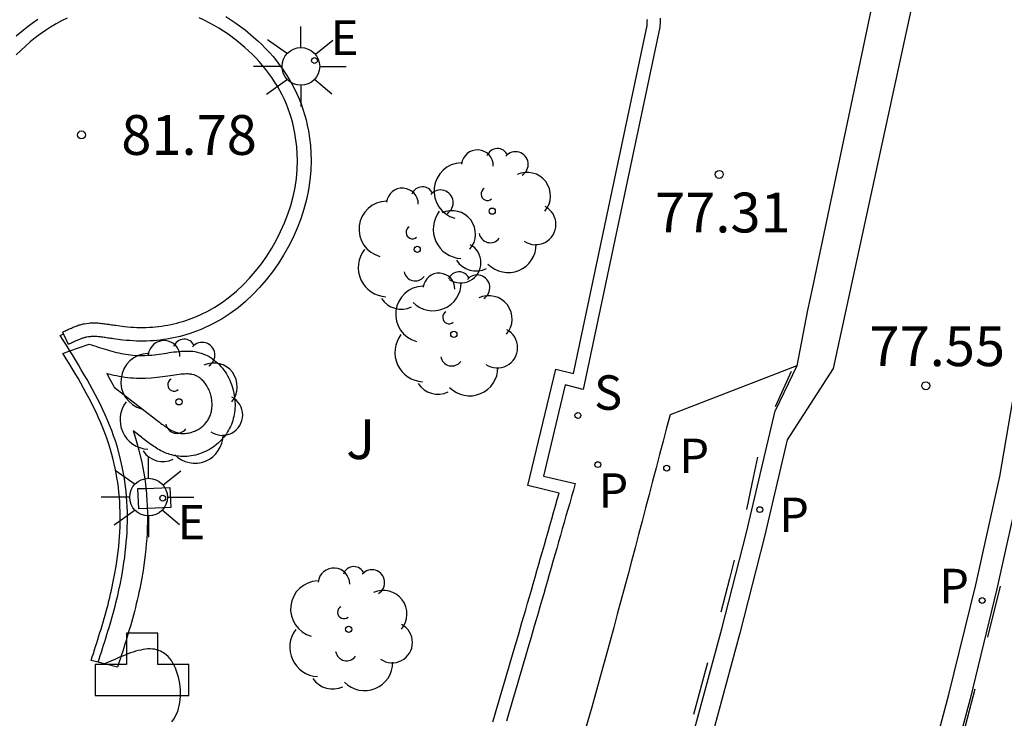
# Model space of a CAD drawing. Units: millimetres. Extents: x 581694 to 582046, y 4794789 to 4795041.
# Drawn here: x 582015 to 582034, y 4794913 to 4794927 of the extents above; entities that cross this region are included whole.
import ezdxf

# ---------------------------------------------------------------- set-up
doc = ezdxf.new("R2010")
doc.units = ezdxf.units.MM
for name, color, linetype in [('020204', 9, 'Continuous'), ('020308', 9, 'Continuous'), ('060108', 9, 'Continuous'), ('060113', 4, 'Continuous'), ('070105', 6, 'Continuous'), ('100105', 3, 'Continuous'), ('100107', 3, 'Continuous'), ('100112', 9, 'Continuous'), ('100202', 3, 'Continuous'), ('100302', 7, 'Continuous'), ('200203', 4, 'Continuous'), ('210203', 4, 'Continuous'), ('210204', 9, 'Continuous'), ('210205', 4, 'Continuous'), ('210303', 4, 'Continuous'), ('210304', 9, 'Continuous'), ('210305', 4, 'Continuous'), ('220205', 1, 'Continuous'), ('220305', 1, 'Continuous'), ('250206', 9, 'Continuous'), ('260101', 9, 'Continuous'), ('990501', 21, 'Continuous')]:
    doc.layers.add(name, color=color, linetype=linetype)
doc.styles.add('ARIAL', font='ARIAL.TTF', dxfattribs={"height": 1})
doc.styles.add('ROMANS', font='romans__.ttf', dxfattribs={"height": 1})

# ---------------------------------------------------------------- blocks, each defined once
blk = doc.blocks.new('ARBOL')
blk.add_circle((0, 0), 0.0587)
for centre, radius, start, end in [((-0.28, 0.855), 0.3, 359.2878, 173.6078), ((0.097, 0.97), 0.21, 23.1565, 160.4665), ((0.438, 0.881), 0.24, 301.578, 139.328), ((-0.564, 0.381), 0.532, 92.28, 254.58), ((0.656, 0.288), 0.443, 319.8556, 114.7656), ((-0.091, 0.321), 0.12, 119.14, 310.56), ((0.819, -0.249), 0.383, 235.5275, 62.0275), ((-0.556, -0.339), 0.555, 142.64, 266.54), ((-0.039, -0.384), 0.21, 189.64, 323.88), ((0.299, -0.624), 0.532, 224.67, 0.24), ((-0.301, -0.676), 0.45, 213.78, 295.32)]:
    blk.add_arc(centre, radius, start, end)
blk = doc.blocks.new('FUENTE')
blk.add_lwpolyline([(-0.295, 1.179), (-0.295, 0.589), (-0.884, 0.589), (-0.884, 0), (0.884, 0), (0.884, 0.589), (0.295, 0.589), (0.295, 1.179)], close=True)
blk = doc.blocks.new('COTAPU')
blk.add_circle((0, 0), 0.075)
blk = doc.blocks.new('PLUVI3')
blk.add_circle((0, 0), 0.055)
blk = doc.blocks.new('FAROLA')
for p, q in [((0, 0.355), (0, 0.755)), ((-0.63, 0.51), (-0.255, 0.245)), ((0.605, 0.49), (0.276, 0.223)), ((-0.355, 0), (-0.895, 0)), ((0.355, 0), (0.855, 0)), ((-0.65, -0.52), (-0.255, -0.24)), ((0, -0.355), (0, -0.755)), ((0.585, -0.52), (0.256, -0.246))]:
    blk.add_line(p, q)
blk.add_circle((0, 0), 0.355)
blk = doc.blocks.new('REGELE')
blk.add_circle((0, 0), 0.055)
blk = doc.blocks.new('PLUVI2')
blk.add_circle((0, 0), 0.055)
blk = doc.blocks.new('SANEA')
blk.add_circle((0, 0), 0.055)

msp = doc.modelspace()

# ---------------------------------------------------------------- hatches: boundary and pattern name
at = {"layer": '990501'}
h = msp.add_hatch(color=256, dxfattribs=at)
h.paths.add_polyline_path([(582022.477, 4794936.134), (582021.936, 4794935.831), (582020.686, 4794935.122), (582018.3, 4794933.775), (582015.913, 4794932.43), (582014.005, 4794931.34), (582012.097, 4794930.25), (582010.784, 4794929.505), (582009.47, 4794928.76), (582006.516, 4794927.068), (582004.717, 4794930.188), (582001.723, 4794935.474), (582003.147, 4794936.296), (582001.805, 4794938.638), (582006.836, 4794941.478), (582008.926, 4794942.673), (582011.015, 4794943.868), (582014.85, 4794946.049), (582015.401, 4794946.36), (582017.336, 4794947.463), (582019.271, 4794948.565), (582019.59, 4794948.748), (582019.91, 4794948.931), (582022.106, 4794950.175), (582024.302, 4794951.418), (582024.978, 4794950.239), (582025.653, 4794949.061), (582026.154, 4794949.33), (582026.656, 4794949.599), (582027.089, 4794949.838), (582027.406, 4794949.285), (582028.047, 4794948.163), (582028.688, 4794947.042), (582028.989, 4794946.489), (582030.12, 4794944.553), (582030.435, 4794944.007), (582031.879, 4794941.476), (582029.613, 4794940.179), (582029.289, 4794939.997), (582028.964, 4794939.815), (582027.949, 4794939.243), (582026.933, 4794938.672), (582026.661, 4794938.511), (582026.39, 4794938.349), (582024.433, 4794937.241)], flags=17)
edge = h.paths.add_edge_path()
edge.add_line((582026.848, 4794964.056), (582026.282, 4794965.041))
edge.add_line((582026.282, 4794965.041), (582025.717, 4794966.026))
edge.add_line((582028.213, 4794961.673), (582027.663, 4794962.637))
edge.add_line((582027.663, 4794962.637), (582026.848, 4794964.056))
edge.add_line((582029.074, 4794961.416), (582028.515, 4794961.114))
edge.add_line((582028.515, 4794961.114), (582028.213, 4794961.673))
edge.add_line((582031.097, 4794962.607), (582030.086, 4794962.012))
edge.add_line((582030.086, 4794962.012), (582029.074, 4794961.416))
edge.add_line((582033.599, 4794963.999), (582031.627, 4794962.899))
edge.add_line((582031.627, 4794962.899), (582031.097, 4794962.607))
edge.add_line((581998.017, 4794916.472), (581997.209, 4794917.924))
edge.add_line((581997.209, 4794917.924), (581994.312, 4794916.25))
edge.add_line((582005.455, 4794908.884), (582000.378, 4794917.798))
edge.add_line((582000.378, 4794917.798), (581998.017, 4794916.472))

# ---------------------------------------------------------------- linework, layer by layer
at = {"layer": '060108'}
for points in [[(582031.846, 4794929.18, 76.619), (582031.424, 4794927.324, 76.799), (582030.199, 4794921.508, 77.446), (582030.107, 4794921.105, 77.536), (582029.905, 4794920.058, 77.685)], [(582029.905, 4794920.058, 77.685), (582027.516, 4794919.138, 77.859), (582027.45, 4794918.887, 77.886), (582027.385, 4794918.636, 77.912), (582027.319, 4794918.386, 77.939), (582027.253, 4794918.135, 77.965), (582027.188, 4794917.884, 77.992), (582027.122, 4794917.633, 78.018), (582027.056, 4794917.383, 78.045), (582026.99, 4794917.132, 78.071), (582026.924, 4794916.881, 78.098), (582026.857, 4794916.631, 78.124), (582026.791, 4794916.38, 78.151), (582026.724, 4794916.13, 78.177), (582026.657, 4794915.879, 78.204), (582026.59, 4794915.629, 78.23), (582026.522, 4794915.378, 78.257), (582026.454, 4794915.128, 78.283), (582026.386, 4794914.878, 78.31), (582026.317, 4794914.628, 78.336), (582026.248, 4794914.378, 78.362), (582026.179, 4794914.128, 78.389), (582026.109, 4794913.879, 78.415), (582026.039, 4794913.629, 78.441), (582025.892, 4794913.112, 78.496)]]:
    msp.add_polyline3d(points, dxfattribs=at)
at = {"layer": '060113'}
for points in [[(582039.048, 4794938.593, 75.679), (582038.521, 4794937.547, 75.773), (582038.091, 4794936.517, 75.771), (582037.485, 4794934.665, 75.927), (582037.009, 4794933.137, 76.054), (582036.765, 4794932.119, 76.205), (582036.469, 4794931.171, 76.297), (582036.186, 4794930.097, 76.389), (582035.894, 4794928.692, 76.525), (582035.695, 4794927.332, 76.662), (582035.028, 4794923.099, 77.11), (582034.14, 4794917.915, 77.677), (582033.681, 4794915.859, 77.89), (582033.173, 4794913.786, 78.103), (582032.62, 4794911.725, 78.316), (582032.01, 4794909.627, 78.534), (582031.354, 4794907.543, 78.751), (582030.651, 4794905.47, 78.968), (582029.925, 4794903.442, 79.169), (582029.153, 4794901.437, 79.37), (582028.334, 4794899.451, 79.571), (582027.468, 4794897.486, 79.77), (582026.556, 4794895.539, 79.969), (582025.565, 4794893.632, 80.294)], [(582018.384, 4794880.793, 81.747), (582020.637, 4794885.136, 81.283), (582022.231, 4794888.148, 80.949), (582022.778, 4794889.169, 80.723), (582023.672, 4794890.964, 80.527), (582024.287, 4794892.113, 80.503), (582025.214, 4794893.828, 80.304), (582026.185, 4794895.699, 79.984), (582027.093, 4794897.634, 79.785), (582027.954, 4794899.59, 79.586), (582028.77, 4794901.568, 79.385), (582029.538, 4794903.564, 79.184), (582030.262, 4794905.584, 78.983), (582030.962, 4794907.65, 78.766), (582031.616, 4794909.725, 78.549), (582032.224, 4794911.815, 78.332), (582032.774, 4794913.868, 78.119), (582033.281, 4794915.933, 77.906), (582033.736, 4794917.975, 77.693), (582034.622, 4794923.146, 77.125), (582035.288, 4794927.375, 76.677)], [(582032.109, 4794926.994, 76.818), (582030.591, 4794920.006, 77.505), (582029.727, 4794918.665, 77.635), (582029.295, 4794916.84, 77.826), (582028.833, 4794915.023, 78.016), (582028.342, 4794913.214, 78.207), (582027.821, 4794911.413, 78.398), (582027.272, 4794909.621, 78.589), (582026.73, 4794907.949, 78.771), (582026.163, 4794906.285, 78.953), (582025.571, 4794904.63, 79.135), (582024.954, 4794902.984, 79.317), (582024.312, 4794901.348, 79.499), (582021.936, 4794895.555, 80.226), (582019.487, 4794890.779, 80.764), (582017.985, 4794887.889, 81.084), (582014.727, 4794881.576, 81.794)], [(582029.905, 4794920.058, 77.685), (582029.499, 4794919.212, 77.624)], [(582021.574, 4794895.587, 80.248), (582023.989, 4794901.476, 79.509), (582024.629, 4794903.107, 79.327), (582025.244, 4794904.747, 79.145), (582025.834, 4794906.396, 78.963), (582026.399, 4794908.054, 78.781), (582026.939, 4794909.72, 78.599), (582027.487, 4794911.506, 78.408), (582028.005, 4794913.301, 78.217), (582028.495, 4794915.104, 78.027), (582028.955, 4794916.915, 77.836), (582029.499, 4794919.212, 77.624)]]:
    msp.add_polyline3d(points, dxfattribs=at)
at = {"layer": '070105'}
for points in [[(582019.143, 4794926.641, 81.81), (582019.237, 4794926.58, 81.808), (582019.33, 4794926.517, 81.806), (582019.502, 4794926.391, 81.802), (582019.665, 4794926.255, 81.798), (582019.743, 4794926.186, 81.796), (582019.818, 4794926.114, 81.794), (582019.891, 4794926.04, 81.792), (582019.962, 4794925.963, 81.79), (582020.031, 4794925.885, 81.788), (582020.097, 4794925.804, 81.786), (582020.16, 4794925.721, 81.784), (582020.221, 4794925.637, 81.782), (582020.278, 4794925.55, 81.78), (582020.333, 4794925.461, 81.778)], [(582016.147, 4794926.608, 81.876), (582016.042, 4794926.557, 81.879), (582015.938, 4794926.501, 81.882), (582015.837, 4794926.441, 81.885), (582015.738, 4794926.378, 81.888), (582015.64, 4794926.31, 81.89), (582015.545, 4794926.239, 81.893), (582015.452, 4794926.164, 81.895), (582015.362, 4794926.085, 81.898), (582015.274, 4794926.003, 81.9), (582015.189, 4794925.918, 81.902)], [(582015.189, 4794926.277, 81.898), (582015.286, 4794926.361, 81.895), (582015.387, 4794926.442, 81.893), (582015.489, 4794926.519, 81.89), (582015.595, 4794926.592, 81.888)], [(582016.08, 4794920.662, 81.803), (582016.064, 4794920.695, 81.803), (582016.082, 4794920.704, 81.803), (582016.1, 4794920.712, 81.804), (582016.119, 4794920.721, 81.804), (582016.137, 4794920.73, 81.804), (582016.155, 4794920.738, 81.805), (582016.173, 4794920.747, 81.805), (582016.191, 4794920.755, 81.805), (582016.21, 4794920.763, 81.806), (582016.228, 4794920.771, 81.806), (582016.246, 4794920.779, 81.806), (582016.264, 4794920.787, 81.807), (582016.283, 4794920.795, 81.807), (582016.301, 4794920.802, 81.807), (582016.319, 4794920.809, 81.807), (582016.338, 4794920.815, 81.808), (582016.356, 4794920.822, 81.808), (582016.375, 4794920.828, 81.808), (582016.393, 4794920.833, 81.808), (582016.412, 4794920.838, 81.808), (582016.431, 4794920.843, 81.809), (582016.449, 4794920.848, 81.809), (582016.468, 4794920.852, 81.809), (582016.511, 4794920.859, 81.809), (582016.555, 4794920.865, 81.809), (582016.579, 4794920.867, 81.809), (582016.604, 4794920.868, 81.809), (582016.629, 4794920.869, 81.809), (582016.653, 4794920.869, 81.809), (582016.678, 4794920.869, 81.809), (582016.703, 4794920.868, 81.809), (582016.728, 4794920.866, 81.809), (582016.753, 4794920.864, 81.809), (582016.779, 4794920.862, 81.808), (582016.804, 4794920.859, 81.808), (582016.829, 4794920.856, 81.808), (582016.854, 4794920.853, 81.808), (582016.88, 4794920.849, 81.807), (582016.905, 4794920.845, 81.807), (582016.931, 4794920.842, 81.807), (582016.956, 4794920.838, 81.806), (582016.982, 4794920.834, 81.806), (582017.007, 4794920.83, 81.806), (582017.033, 4794920.826, 81.805), (582017.059, 4794920.822, 81.805), (582017.143, 4794920.81, 81.803), (582017.228, 4794920.8, 81.802), (582017.287, 4794920.794, 81.801), (582017.346, 4794920.79, 81.8), (582017.404, 4794920.786, 81.799), (582017.463, 4794920.784, 81.798), (582017.522, 4794920.782, 81.797), (582017.581, 4794920.782, 81.796), (582017.64, 4794920.783, 81.795), (582017.698, 4794920.786, 81.793), (582017.756, 4794920.789, 81.792), (582017.815, 4794920.794, 81.791), (582017.873, 4794920.8, 81.79), (582017.93, 4794920.807, 81.789), (582017.988, 4794920.816, 81.788), (582018.045, 4794920.826, 81.786), (582018.102, 4794920.837, 81.785), (582018.159, 4794920.849, 81.784), (582018.215, 4794920.863, 81.783), (582018.271, 4794920.879, 81.782), (582018.327, 4794920.896, 81.78), (582018.383, 4794920.914, 81.779), (582018.59, 4794920.988, 81.775), (582018.791, 4794921.084, 81.771), (582018.935, 4794921.165, 81.768), (582019.075, 4794921.256, 81.766), (582019.21, 4794921.357, 81.763), (582019.341, 4794921.466, 81.761), (582019.467, 4794921.584, 81.759), (582019.588, 4794921.709, 81.757), (582019.702, 4794921.842, 81.755), (582019.81, 4794921.981, 81.754), (582019.912, 4794922.126, 81.752), (582020.007, 4794922.276, 81.751), (582020.094, 4794922.43, 81.751), (582020.174, 4794922.589, 81.75), (582020.246, 4794922.751, 81.75), (582020.309, 4794922.915, 81.749), (582020.364, 4794923.082, 81.75), (582020.409, 4794923.25, 81.75), (582020.445, 4794923.419, 81.751), (582020.47, 4794923.588, 81.752), (582020.486, 4794923.757, 81.753), (582020.491, 4794923.925, 81.754), (582020.481, 4794924.187, 81.757), (582020.443, 4794924.444, 81.76), (582020.425, 4794924.538, 81.762), (582020.404, 4794924.63, 81.763), (582020.379, 4794924.722, 81.765), (582020.35, 4794924.812, 81.767), (582020.318, 4794924.902, 81.768), (582020.283, 4794924.99, 81.77), (582020.245, 4794925.077, 81.772), (582020.204, 4794925.163, 81.774), (582020.159, 4794925.247, 81.776), (582020.112, 4794925.33, 81.778), (582020.061, 4794925.411, 81.78), (582020.009, 4794925.49, 81.782), (582019.953, 4794925.568, 81.784), (582019.895, 4794925.644, 81.786), (582019.834, 4794925.719, 81.788), (582019.771, 4794925.791, 81.79), (582019.705, 4794925.861, 81.792), (582019.638, 4794925.93, 81.794), (582019.568, 4794925.996, 81.796), (582019.496, 4794926.06, 81.798), (582019.343, 4794926.188, 81.802), (582019.182, 4794926.307, 81.806), (582019.096, 4794926.365, 81.808), (582019.008, 4794926.421, 81.81), (582018.918, 4794926.474, 81.812), (582018.827, 4794926.524, 81.814), (582018.734, 4794926.571, 81.816), (582018.64, 4794926.615, 81.818)], [(582027.333, 4794926.608, 77.033), (582027.331, 4794926.575, 77.038), (582027.329, 4794926.541, 77.043), (582027.328, 4794926.508, 77.047), (582027.326, 4794926.474, 77.052), (582027.324, 4794926.441, 77.057), (582025.878, 4794919.612, 77.796), (582025.539, 4794919.701, 77.937), (582025.128, 4794917.981, 78.032), (582025.729, 4794917.84, 78.073), (582025.694, 4794917.718, 78.086), (582025.659, 4794917.595, 78.099), (582025.624, 4794917.473, 78.112), (582025.589, 4794917.351, 78.125), (582025.554, 4794917.229, 78.138), (582025.519, 4794917.106, 78.151), (582025.484, 4794916.984, 78.164), (582025.449, 4794916.862, 78.177), (582025.414, 4794916.74, 78.19), (582025.379, 4794916.617, 78.203), (582025.344, 4794916.495, 78.216), (582025.309, 4794916.373, 78.229), (582025.274, 4794916.251, 78.242), (582025.239, 4794916.129, 78.255), (582025.204, 4794916.006, 78.268), (582025.169, 4794915.884, 78.28), (582025.134, 4794915.762, 78.293), (582025.098, 4794915.64, 78.306), (582025.063, 4794915.518, 78.319), (582025.028, 4794915.395, 78.332), (582024.992, 4794915.273, 78.345), (582024.957, 4794915.151, 78.358), (582024.897, 4794914.943, 78.38), (582024.836, 4794914.736, 78.402), (582024.811, 4794914.65, 78.411), (582024.786, 4794914.564, 78.42), (582024.761, 4794914.478, 78.429), (582024.736, 4794914.393, 78.438), (582024.711, 4794914.307, 78.447), (582024.686, 4794914.221, 78.457), (582024.661, 4794914.136, 78.466), (582024.636, 4794914.05, 78.475), (582024.61, 4794913.965, 78.484), (582024.585, 4794913.879, 78.493), (582024.56, 4794913.793, 78.502), (582024.535, 4794913.708, 78.511), (582024.509, 4794913.622, 78.52), (582024.484, 4794913.536, 78.529), (582024.459, 4794913.451, 78.538), (582024.433, 4794913.365, 78.547)], [(582020.333, 4794925.461, 81.778), (582020.385, 4794925.371, 81.776), (582020.434, 4794925.279, 81.774), (582020.479, 4794925.185, 81.772), (582020.521, 4794925.09, 81.77), (582020.56, 4794924.993, 81.768), (582020.595, 4794924.894, 81.767), (582020.626, 4794924.794, 81.765), (582020.654, 4794924.693, 81.763), (582020.677, 4794924.591, 81.762), (582020.697, 4794924.487, 81.76), (582020.738, 4794924.211, 81.757), (582020.749, 4794923.926, 81.754), (582020.743, 4794923.741, 81.753), (582020.726, 4794923.557, 81.752), (582020.698, 4794923.373, 81.751), (582020.66, 4794923.19, 81.75), (582020.611, 4794923.008, 81.75), (582020.552, 4794922.829, 81.749), (582020.484, 4794922.652, 81.75), (582020.407, 4794922.479, 81.75), (582020.322, 4794922.309, 81.751), (582020.228, 4794922.143, 81.751), (582020.127, 4794921.983, 81.752), (582020.018, 4794921.828, 81.754), (582019.901, 4794921.678, 81.755), (582019.778, 4794921.536, 81.757), (582019.648, 4794921.401, 81.759), (582019.512, 4794921.273, 81.761), (582019.37, 4794921.154, 81.763), (582019.222, 4794921.044, 81.766), (582019.068, 4794920.944, 81.768), (582018.909, 4794920.855, 81.771), (582018.689, 4794920.75, 81.775), (582018.467, 4794920.67, 81.779), (582018.405, 4794920.65, 81.78), (582018.343, 4794920.631, 81.782), (582018.281, 4794920.614, 81.783), (582018.218, 4794920.599, 81.784), (582018.155, 4794920.585, 81.785), (582018.092, 4794920.572, 81.786), (582018.029, 4794920.561, 81.788), (582017.965, 4794920.552, 81.789), (582017.902, 4794920.544, 81.79), (582017.838, 4794920.537, 81.791), (582017.774, 4794920.532, 81.792), (582017.711, 4794920.528, 81.793), (582017.647, 4794920.526, 81.795), (582017.583, 4794920.525, 81.796), (582017.519, 4794920.525, 81.797), (582017.455, 4794920.526, 81.798), (582017.391, 4794920.529, 81.799), (582017.328, 4794920.533, 81.8), (582017.264, 4794920.538, 81.801), (582017.2, 4794920.544, 81.802), (582017.11, 4794920.554, 81.803), (582017.022, 4794920.567, 81.805), (582016.995, 4794920.571, 81.805), (582016.968, 4794920.575, 81.806), (582016.942, 4794920.579, 81.806), (582016.917, 4794920.583, 81.806), (582016.892, 4794920.587, 81.807), (582016.867, 4794920.591, 81.807), (582016.843, 4794920.594, 81.807), (582016.82, 4794920.597, 81.808), (582016.797, 4794920.6, 81.808), (582016.774, 4794920.603, 81.808), (582016.752, 4794920.605, 81.808), (582016.731, 4794920.608, 81.809), (582016.71, 4794920.609, 81.809), (582016.69, 4794920.61, 81.809), (582016.671, 4794920.611, 81.809), (582016.652, 4794920.612, 81.809), (582016.633, 4794920.611, 81.809), (582016.615, 4794920.611, 81.809), (582016.598, 4794920.61, 81.809), (582016.582, 4794920.608, 81.809), (582016.55, 4794920.605, 81.809), (582016.518, 4794920.599, 81.809), (582016.505, 4794920.596, 81.809), (582016.492, 4794920.593, 81.809), (582016.479, 4794920.59, 81.808), (582016.466, 4794920.586, 81.808), (582016.452, 4794920.582, 81.808), (582016.438, 4794920.577, 81.808), (582016.423, 4794920.572, 81.808), (582016.409, 4794920.567, 81.807), (582016.394, 4794920.561, 81.807), (582016.378, 4794920.555, 81.807), (582016.363, 4794920.549, 81.807), (582016.347, 4794920.542, 81.806), (582016.331, 4794920.535, 81.806), (582016.315, 4794920.528, 81.806), (582016.298, 4794920.521, 81.805), (582016.281, 4794920.513, 81.805), (582016.264, 4794920.505, 81.805), (582016.247, 4794920.497, 81.804), (582016.229, 4794920.488, 81.804), (582016.212, 4794920.48, 81.804), (582016.194, 4794920.471, 81.803), (582016.175, 4794920.463, 81.803), (582016.08, 4794920.662, 81.803)], [(582017.163, 4794914.577, 81.105), (582017.138, 4794914.567, 81.107), (582017.086, 4794914.544, 81.111), (582017.034, 4794914.521, 81.115), (582016.982, 4794914.498, 81.118), (582016.855, 4794914.443, 81.128)], [(582018.12, 4794913.349, 81.004), (582018.171, 4794913.418, 81.008), (582018.212, 4794913.498, 81.011), (582018.232, 4794913.547, 81.013), (582018.249, 4794913.599, 81.014), (582018.262, 4794913.654, 81.016), (582018.273, 4794913.711, 81.017), (582018.28, 4794913.77, 81.019), (582018.284, 4794913.829, 81.02), (582018.285, 4794913.89, 81.021), (582018.283, 4794913.951, 81.023), (582018.278, 4794914.012, 81.024), (582018.27, 4794914.073, 81.025), (582018.26, 4794914.134, 81.027), (582018.246, 4794914.193, 81.028), (582018.23, 4794914.251, 81.03), (582018.212, 4794914.306, 81.031), (582018.191, 4794914.36, 81.033), (582018.167, 4794914.411, 81.034), (582018.142, 4794914.458, 81.036), (582018.113, 4794914.503, 81.038), (582018.083, 4794914.543, 81.04), (582018.05, 4794914.579, 81.042), (582017.984, 4794914.639, 81.047), (582017.911, 4794914.681, 81.052), (582017.875, 4794914.696, 81.054), (582017.837, 4794914.708, 81.057), (582017.797, 4794914.717, 81.06), (582017.757, 4794914.722, 81.062), (582017.715, 4794914.724, 81.065), (582017.671, 4794914.723, 81.068), (582017.627, 4794914.719, 81.072), (582017.582, 4794914.712, 81.075), (582017.535, 4794914.703, 81.078), (582017.488, 4794914.692, 81.082), (582017.44, 4794914.679, 81.085), (582017.391, 4794914.664, 81.089), (582017.341, 4794914.647, 81.092), (582017.291, 4794914.629, 81.096), (582017.24, 4794914.609, 81.1), (582017.189, 4794914.588, 81.103), (582017.163, 4794914.577, 81.105)]]:
    msp.add_polyline3d(points, dxfattribs=at)
at = {"layer": '100105'}
for points in [[(582024.175, 4794913.349, 78.556), (582024.201, 4794913.434, 78.547), (582024.226, 4794913.52, 78.538), (582024.251, 4794913.605, 78.529), (582024.277, 4794913.691, 78.52), (582024.302, 4794913.776, 78.511), (582024.327, 4794913.862, 78.502), (582024.352, 4794913.947, 78.493), (582024.378, 4794914.033, 78.484), (582024.403, 4794914.119, 78.475), (582024.428, 4794914.204, 78.466), (582024.453, 4794914.29, 78.457), (582024.478, 4794914.375, 78.447), (582024.503, 4794914.461, 78.438), (582024.528, 4794914.547, 78.429), (582024.553, 4794914.632, 78.42), (582024.578, 4794914.718, 78.411), (582024.603, 4794914.803, 78.402), (582024.664, 4794915.011, 78.38), (582024.724, 4794915.219, 78.358), (582024.759, 4794915.341, 78.345), (582024.795, 4794915.463, 78.332), (582024.83, 4794915.585, 78.319), (582024.865, 4794915.707, 78.306), (582024.901, 4794915.829, 78.293), (582024.936, 4794915.951, 78.28), (582024.971, 4794916.073, 78.268), (582025.006, 4794916.196, 78.255), (582025.041, 4794916.318, 78.242), (582025.076, 4794916.44, 78.229), (582025.111, 4794916.562, 78.216), (582025.146, 4794916.684, 78.203), (582025.181, 4794916.806, 78.19), (582025.216, 4794916.929, 78.177), (582025.251, 4794917.051, 78.164), (582025.286, 4794917.173, 78.151), (582025.321, 4794917.295, 78.138), (582025.356, 4794917.418, 78.125), (582025.391, 4794917.54, 78.112), (582025.426, 4794917.662, 78.099), (582024.836, 4794917.801, 78.045), (582025.361, 4794919.998, 78.036), (582025.693, 4794919.911, 77.769), (582027.083, 4794926.473, 77.054), (582027.084, 4794926.488, 77.052), (582027.086, 4794926.521, 77.047), (582027.087, 4794926.554, 77.043), (582027.089, 4794926.588, 77.038)], [(582016.2, 4794920.339, 81.902), (582016.19, 4794920.355, 81.904), (582016.133, 4794920.448, 81.913), (582016.075, 4794920.54, 81.922), (582016.018, 4794920.632, 81.931), (582016.08, 4794920.662, 81.803)], [(582016.732, 4794914.474, 81.307), (582016.75, 4794914.531, 81.314), (582016.772, 4794914.597, 81.322), (582016.793, 4794914.663, 81.33), (582016.814, 4794914.729, 81.338), (582016.835, 4794914.795, 81.346), (582016.856, 4794914.861, 81.354), (582016.877, 4794914.927, 81.362), (582016.897, 4794914.994, 81.37), (582016.918, 4794915.06, 81.378), (582016.938, 4794915.126, 81.386), (582016.957, 4794915.193, 81.394), (582016.977, 4794915.259, 81.402), (582016.996, 4794915.326, 81.41), (582017.015, 4794915.393, 81.418), (582017.033, 4794915.46, 81.426), (582017.051, 4794915.527, 81.434), (582017.068, 4794915.595, 81.441), (582017.085, 4794915.662, 81.449), (582017.101, 4794915.73, 81.457), (582017.116, 4794915.798, 81.464), (582017.131, 4794915.866, 81.472), (582017.146, 4794915.934, 81.479), (582017.178, 4794916.096, 81.497), (582017.205, 4794916.259, 81.514), (582017.22, 4794916.354, 81.524), (582017.233, 4794916.449, 81.533), (582017.245, 4794916.544, 81.543), (582017.256, 4794916.639, 81.552), (582017.264, 4794916.734, 81.562), (582017.272, 4794916.83, 81.571), (582017.277, 4794916.926, 81.58), (582017.281, 4794917.022, 81.589), (582017.283, 4794917.118, 81.598), (582017.284, 4794917.213, 81.607), (582017.283, 4794917.309, 81.616), (582017.28, 4794917.404, 81.625), (582017.275, 4794917.5, 81.633), (582017.268, 4794917.595, 81.642), (582017.26, 4794917.689, 81.651), (582017.249, 4794917.783, 81.659), (582017.237, 4794917.877, 81.668), (582017.222, 4794917.971, 81.676), (582017.205, 4794918.063, 81.685), (582017.187, 4794918.156, 81.693), (582017.143, 4794918.35, 81.711), (582017.089, 4794918.542, 81.729), (582017.057, 4794918.642, 81.738), (582017.024, 4794918.742, 81.748), (582016.988, 4794918.841, 81.757), (582016.949, 4794918.94, 81.766), (582016.909, 4794919.037, 81.775), (582016.866, 4794919.134, 81.785), (582016.822, 4794919.231, 81.794), (582016.776, 4794919.327, 81.803), (582016.728, 4794919.422, 81.812), (582016.679, 4794919.517, 81.822), (582016.629, 4794919.611, 81.831), (582016.577, 4794919.705, 81.84), (582016.524, 4794919.799, 81.849), (582016.47, 4794919.892, 81.858), (582016.415, 4794919.985, 81.867), (582016.36, 4794920.078, 81.876), (582016.304, 4794920.171, 81.886), (582016.247, 4794920.263, 81.895), (582016.2, 4794920.339, 81.902)]]:
    msp.add_polyline3d(points, dxfattribs=at)
at = {"layer": '100107'}
for points in [[(582016.732, 4794914.474, 81.307), (582016.6, 4794914.507, 81.306), (582016.621, 4794914.573, 81.314), (582016.642, 4794914.639, 81.322), (582016.663, 4794914.705, 81.33), (582016.684, 4794914.77, 81.338), (582016.705, 4794914.836, 81.346), (582016.726, 4794914.902, 81.354), (582016.747, 4794914.968, 81.362), (582016.767, 4794915.034, 81.37), (582016.788, 4794915.099, 81.378), (582016.807, 4794915.165, 81.386), (582016.827, 4794915.231, 81.394), (582016.846, 4794915.297, 81.402), (582016.865, 4794915.363, 81.41), (582016.884, 4794915.429, 81.418), (582016.902, 4794915.495, 81.426), (582016.919, 4794915.561, 81.434), (582016.936, 4794915.628, 81.441), (582016.953, 4794915.694, 81.449), (582016.968, 4794915.761, 81.457), (582016.984, 4794915.828, 81.464), (582016.998, 4794915.894, 81.472), (582017.012, 4794915.962, 81.479), (582017.044, 4794916.121, 81.497), (582017.071, 4794916.281, 81.514), (582017.086, 4794916.374, 81.524), (582017.099, 4794916.466, 81.533), (582017.11, 4794916.559, 81.543), (582017.12, 4794916.653, 81.552), (582017.129, 4794916.746, 81.562), (582017.136, 4794916.839, 81.571), (582017.141, 4794916.933, 81.58), (582017.145, 4794917.026, 81.589), (582017.147, 4794917.12, 81.598), (582017.148, 4794917.213, 81.607), (582017.147, 4794917.306, 81.616), (582017.144, 4794917.399, 81.625), (582017.139, 4794917.491, 81.633), (582017.133, 4794917.584, 81.642), (582017.124, 4794917.675, 81.651), (582017.114, 4794917.767, 81.659), (582017.102, 4794917.858, 81.668), (582017.088, 4794917.948, 81.676), (582017.072, 4794918.038, 81.685), (582017.054, 4794918.127, 81.693), (582017.011, 4794918.317, 81.711), (582016.958, 4794918.503, 81.729), (582016.928, 4794918.601, 81.738), (582016.895, 4794918.697, 81.748), (582016.86, 4794918.793, 81.757), (582016.823, 4794918.889, 81.766), (582016.784, 4794918.984, 81.775), (582016.742, 4794919.079, 81.785), (582016.699, 4794919.173, 81.794), (582016.654, 4794919.267, 81.803), (582016.607, 4794919.36, 81.812), (582016.559, 4794919.453, 81.822), (582016.509, 4794919.546, 81.831), (582016.458, 4794919.639, 81.84), (582016.406, 4794919.731, 81.849), (582016.353, 4794919.824, 81.858), (582016.298, 4794919.916, 81.867), (582016.243, 4794920.008, 81.876), (582016.188, 4794920.1, 81.886), (582016.131, 4794920.192, 81.895), (582016.074, 4794920.284, 81.904), (582016.069, 4794920.293, 81.905), (582016.2, 4794920.339, 81.887)], [(582016.2, 4794920.339, 81.887), (582016.563, 4794920.469, 81.838)], [(582016.563, 4794920.469, 81.838), (582016.606, 4794920.455, 81.843), (582016.648, 4794920.441, 81.847), (582016.691, 4794920.426, 81.852), (582016.734, 4794920.412, 81.857), (582016.777, 4794920.399, 81.861), (582016.82, 4794920.385, 81.866), (582016.863, 4794920.372, 81.87), (582016.906, 4794920.359, 81.875), (582016.949, 4794920.346, 81.879), (582016.992, 4794920.334, 81.883), (582017.035, 4794920.323, 81.887), (582017.078, 4794920.312, 81.891), (582017.122, 4794920.302, 81.895), (582017.165, 4794920.292, 81.899), (582017.209, 4794920.284, 81.903), (582017.253, 4794920.276, 81.906), (582017.297, 4794920.269, 81.909), (582017.341, 4794920.264, 81.913), (582017.386, 4794920.259, 81.916), (582017.43, 4794920.255, 81.918), (582017.475, 4794920.253, 81.921), (582017.52, 4794920.251, 81.923), (582017.611, 4794920.253, 81.927), (582017.702, 4794920.257, 81.93), (582017.748, 4794920.261, 81.932), (582017.794, 4794920.266, 81.933), (582017.84, 4794920.272, 81.933), (582017.886, 4794920.278, 81.934), (582017.932, 4794920.285, 81.934), (582017.978, 4794920.292, 81.934), (582018.024, 4794920.299, 81.933), (582018.07, 4794920.307, 81.932), (582018.116, 4794920.313, 81.931), (582018.162, 4794920.32, 81.929), (582018.207, 4794920.325, 81.926), (582018.252, 4794920.33, 81.924), (582018.297, 4794920.334, 81.92), (582018.342, 4794920.337, 81.917), (582018.386, 4794920.338, 81.912), (582018.429, 4794920.338, 81.908), (582018.472, 4794920.336, 81.902), (582018.515, 4794920.333, 81.896), (582018.557, 4794920.327, 81.89), (582018.598, 4794920.319, 81.883), (582018.677, 4794920.298, 81.868), (582018.754, 4794920.268, 81.851), (582018.79, 4794920.251, 81.842), (582018.826, 4794920.232, 81.832), (582018.861, 4794920.211, 81.823), (582018.895, 4794920.187, 81.812), (582018.928, 4794920.162, 81.802), (582018.96, 4794920.136, 81.791), (582018.991, 4794920.107, 81.78), (582019.021, 4794920.077, 81.768), (582019.049, 4794920.046, 81.757), (582019.077, 4794920.013, 81.745), (582019.103, 4794919.978, 81.733), (582019.128, 4794919.943, 81.721), (582019.152, 4794919.906, 81.709), (582019.174, 4794919.868, 81.696), (582019.195, 4794919.829, 81.684), (582019.214, 4794919.79, 81.672), (582019.231, 4794919.749, 81.66), (582019.247, 4794919.708, 81.649), (582019.261, 4794919.667, 81.637), (582019.273, 4794919.625, 81.626), (582019.293, 4794919.543, 81.605), (582019.306, 4794919.46, 81.585), (582019.31, 4794919.421, 81.575), (582019.313, 4794919.381, 81.566), (582019.315, 4794919.341, 81.558), (582019.315, 4794919.301, 81.549), (582019.313, 4794919.261, 81.541), (582019.31, 4794919.222, 81.534), (582019.305, 4794919.182, 81.527), (582019.298, 4794919.143, 81.52), (582019.29, 4794919.104, 81.514), (582019.281, 4794919.065, 81.508), (582019.27, 4794919.027, 81.503), (582019.258, 4794918.99, 81.498), (582019.244, 4794918.953, 81.494), (582019.228, 4794918.917, 81.49), (582019.211, 4794918.881, 81.487), (582019.193, 4794918.847, 81.484), (582019.173, 4794918.813, 81.482), (582019.152, 4794918.78, 81.481), (582019.129, 4794918.748, 81.481), (582019.105, 4794918.717, 81.481), (582019.053, 4794918.657, 81.482), (582018.995, 4794918.602, 81.487), (582018.965, 4794918.576, 81.49), (582018.933, 4794918.551, 81.494), (582018.901, 4794918.527, 81.498), (582018.867, 4794918.505, 81.503), (582018.832, 4794918.484, 81.508), (582018.796, 4794918.464, 81.514), (582018.759, 4794918.446, 81.52), (582018.722, 4794918.429, 81.526), (582018.684, 4794918.414, 81.533), (582018.645, 4794918.4, 81.54), (582018.606, 4794918.388, 81.547), (582018.567, 4794918.378, 81.555), (582018.527, 4794918.369, 81.562), (582018.487, 4794918.362, 81.57), (582018.447, 4794918.356, 81.577), (582018.408, 4794918.353, 81.584), (582018.368, 4794918.351, 81.592), (582018.329, 4794918.35, 81.599), (582018.289, 4794918.352, 81.605), (582018.251, 4794918.356, 81.612), (582018.182, 4794918.365, 81.623), (582018.115, 4794918.381, 81.633), (582018.086, 4794918.389, 81.637), (582018.057, 4794918.398, 81.641), (582018.028, 4794918.409, 81.645), (582017.999, 4794918.42, 81.649), (582017.971, 4794918.432, 81.652), (582017.943, 4794918.445, 81.655), (582017.916, 4794918.459, 81.658), (582017.889, 4794918.474, 81.661), (582017.861, 4794918.49, 81.664), (582017.835, 4794918.506, 81.666), (582017.808, 4794918.523, 81.669), (582017.781, 4794918.54, 81.671), (582017.755, 4794918.558, 81.673), (582017.729, 4794918.576, 81.676), (582017.703, 4794918.595, 81.678), (582017.677, 4794918.614, 81.68), (582017.651, 4794918.633, 81.682), (582017.625, 4794918.653, 81.684), (582017.599, 4794918.672, 81.685), (582017.573, 4794918.692, 81.687), (582017.548, 4794918.712, 81.689), (582017.393, 4794918.832, 81.745), (582017.417, 4794918.759, 81.738), (582017.451, 4794918.649, 81.729), (582017.509, 4794918.443, 81.711), (582017.557, 4794918.235, 81.693), (582017.577, 4794918.134, 81.685), (582017.595, 4794918.033, 81.676), (582017.611, 4794917.931, 81.668), (582017.624, 4794917.829, 81.659), (582017.634, 4794917.749, 81.652)], [(582017.634, 4794917.749, 81.652), (582017.636, 4794917.727, 81.651), (582017.645, 4794917.625, 81.642), (582017.652, 4794917.522, 81.633), (582017.658, 4794917.42, 81.625), (582017.66, 4794917.371, 81.62)], [(582017.66, 4794917.371, 81.62), (582017.661, 4794917.317, 81.616), (582017.662, 4794917.215, 81.607), (582017.662, 4794917.112, 81.598), (582017.659, 4794917.009, 81.589), (582017.655, 4794916.907, 81.58), (582017.649, 4794916.805, 81.571), (582017.641, 4794916.703, 81.562), (582017.632, 4794916.601, 81.552), (582017.621, 4794916.5, 81.543), (582017.608, 4794916.399, 81.533), (582017.594, 4794916.299, 81.524), (582017.579, 4794916.199, 81.514), (582017.55, 4794916.028, 81.497), (582017.516, 4794915.859, 81.479), (582017.501, 4794915.787, 81.472), (582017.485, 4794915.715, 81.464), (582017.469, 4794915.644, 81.457), (582017.452, 4794915.573, 81.449), (582017.435, 4794915.502, 81.441), (582017.417, 4794915.432, 81.434), (582017.398, 4794915.362, 81.426), (582017.379, 4794915.293, 81.418), (582017.36, 4794915.223, 81.41), (582017.34, 4794915.154, 81.402), (582017.32, 4794915.086, 81.394), (582017.3, 4794915.018, 81.386), (582017.279, 4794914.95, 81.378), (582017.259, 4794914.882, 81.37), (582017.238, 4794914.815, 81.362), (582017.217, 4794914.747, 81.354), (582017.195, 4794914.68, 81.346), (582017.174, 4794914.614, 81.338), (582017.163, 4794914.577, 81.333)], [(582017.163, 4794914.577, 81.333), (582017.153, 4794914.547, 81.33), (582017.132, 4794914.481, 81.322), (582017.11, 4794914.415, 81.314), (582017.099, 4794914.382, 81.31), (582016.855, 4794914.443, 81.308)], [(582016.855, 4794914.443, 81.308), (582016.732, 4794914.474, 81.307)]]:
    msp.add_polyline3d(points, dxfattribs=at)
msp.add_polyline3d([(582016.894, 4794919.912, 81.842), (582016.907, 4794919.89, 81.84), (582016.961, 4794919.792, 81.831), (582017.014, 4794919.693, 81.822), (582017.033, 4794919.657, 81.745), (582017.812, 4794919.055, 81.689), (582017.838, 4794919.035, 81.687), (582017.863, 4794919.016, 81.685), (582017.887, 4794918.998, 81.684), (582017.911, 4794918.98, 81.682), (582017.934, 4794918.962, 81.68), (582017.957, 4794918.946, 81.678), (582017.979, 4794918.93, 81.676), (582018, 4794918.915, 81.673), (582018.021, 4794918.9, 81.671), (582018.042, 4794918.887, 81.669), (582018.062, 4794918.875, 81.666), (582018.081, 4794918.863, 81.664), (582018.099, 4794918.853, 81.661), (582018.117, 4794918.843, 81.658), (582018.134, 4794918.834, 81.655), (582018.151, 4794918.826, 81.652), (582018.166, 4794918.819, 81.649), (582018.181, 4794918.813, 81.645), (582018.196, 4794918.808, 81.641), (582018.209, 4794918.804, 81.637), (582018.223, 4794918.8, 81.633), (582018.261, 4794918.791, 81.623), (582018.3, 4794918.786, 81.612), (582018.317, 4794918.784, 81.605), (582018.336, 4794918.784, 81.599), (582018.356, 4794918.784, 81.592), (582018.376, 4794918.785, 81.584), (582018.398, 4794918.787, 81.577), (582018.419, 4794918.79, 81.57), (582018.442, 4794918.794, 81.562), (582018.464, 4794918.799, 81.555), (582018.487, 4794918.805, 81.547), (582018.509, 4794918.812, 81.54), (582018.531, 4794918.819, 81.533), (582018.553, 4794918.828, 81.526), (582018.575, 4794918.838, 81.52), (582018.596, 4794918.848, 81.514), (582018.616, 4794918.859, 81.508), (582018.636, 4794918.871, 81.503), (582018.654, 4794918.883, 81.498), (582018.672, 4794918.896, 81.494), (582018.688, 4794918.909, 81.49), (582018.704, 4794918.923, 81.487), (582018.739, 4794918.956, 81.482), (582018.771, 4794918.993, 81.481), (582018.782, 4794919.008, 81.481), (582018.794, 4794919.024, 81.481), (582018.805, 4794919.04, 81.482), (582018.815, 4794919.058, 81.484), (582018.824, 4794919.076, 81.487), (582018.833, 4794919.095, 81.49), (582018.842, 4794919.114, 81.494), (582018.849, 4794919.135, 81.498), (582018.856, 4794919.155, 81.503), (582018.862, 4794919.177, 81.508), (582018.868, 4794919.199, 81.514), (582018.872, 4794919.221, 81.52), (582018.876, 4794919.243, 81.527), (582018.879, 4794919.266, 81.534), (582018.881, 4794919.289, 81.541), (582018.882, 4794919.312, 81.549), (582018.882, 4794919.334, 81.558), (582018.881, 4794919.357, 81.566), (582018.879, 4794919.38, 81.575), (582018.877, 4794919.403, 81.585), (582018.868, 4794919.458, 81.605), (582018.855, 4794919.513, 81.626), (582018.848, 4794919.537, 81.637), (582018.839, 4794919.562, 81.649), (582018.83, 4794919.586, 81.66), (582018.82, 4794919.61, 81.672), (582018.808, 4794919.634, 81.684), (582018.796, 4794919.657, 81.696), (582018.783, 4794919.679, 81.709), (582018.769, 4794919.701, 81.721), (582018.754, 4794919.722, 81.733), (582018.739, 4794919.742, 81.745), (582018.723, 4794919.761, 81.757), (582018.707, 4794919.778, 81.768), (582018.691, 4794919.795, 81.78), (582018.674, 4794919.81, 81.791), (582018.658, 4794919.823, 81.802), (582018.642, 4794919.836, 81.812), (582018.626, 4794919.846, 81.823), (582018.611, 4794919.856, 81.832), (582018.596, 4794919.864, 81.842), (582018.582, 4794919.87, 81.851), (582018.543, 4794919.886, 81.868), (582018.502, 4794919.896, 81.883), (582018.485, 4794919.9, 81.89), (582018.466, 4794919.902, 81.896), (582018.444, 4794919.904, 81.902), (582018.419, 4794919.905, 81.908), (582018.392, 4794919.905, 81.912), (582018.362, 4794919.904, 81.917), (582018.329, 4794919.902, 81.92), (582018.295, 4794919.899, 81.924), (582018.258, 4794919.895, 81.926), (582018.219, 4794919.89, 81.929), (582018.178, 4794919.885, 81.931), (582018.135, 4794919.878, 81.932), (582018.091, 4794919.872, 81.933), (582018.045, 4794919.864, 81.934), (582017.997, 4794919.857, 81.934), (582017.947, 4794919.85, 81.934), (582017.896, 4794919.843, 81.933), (582017.844, 4794919.836, 81.933), (582017.79, 4794919.83, 81.932), (582017.734, 4794919.825, 81.93), (582017.624, 4794919.819, 81.927), (582017.515, 4794919.818, 81.923), (582017.457, 4794919.82, 81.921), (582017.401, 4794919.823, 81.918), (582017.345, 4794919.828, 81.916), (582017.29, 4794919.834, 81.913), (582017.236, 4794919.841, 81.909), (582017.183, 4794919.849, 81.906), (582017.13, 4794919.858, 81.903), (582017.078, 4794919.868, 81.899), (582017.027, 4794919.879, 81.895), (582016.977, 4794919.891, 81.891), (582016.927, 4794919.903, 81.887)], close=True, dxfattribs=at)
at = {"layer": '100112'}
for points in [[(582017.66, 4794917.371, 81.545), (582017.502, 4794917.366, 81.551), (582017.484, 4794917.744, 81.541), (582017.634, 4794917.749, 81.541)], [(582017.634, 4794917.749, 81.541), (582018.086, 4794917.764, 81.541)], [(582018.086, 4794917.764, 81.541), (582018.104, 4794917.386, 81.53), (582017.66, 4794917.371, 81.545)]]:
    msp.add_polyline3d(points, dxfattribs=at)
at = {"layer": '260101'}
for points in [[(582029.502, 4794919.292, 77.622), (582029.809, 4794919.957, 77.56)], [(582028.962, 4794917.353, 77.783), (582029.097, 4794917.986, 77.707), (582029.172, 4794918.338, 77.707)], [(582028.724, 4794916.394, 77.911), (582028.636, 4794916.045, 77.911), (582028.477, 4794915.417, 77.987)], [(582033.742, 4794915.908, 77.917), (582033.501, 4794914.943, 78.013)], [(582028.22, 4794914.463, 78.115), (582028.126, 4794914.115, 78.115), (582027.958, 4794913.49, 78.191)], [(582033.266, 4794913.965, 78.117), (582033.01, 4794913.004, 78.213)]]:
    msp.add_polyline3d(points, dxfattribs=at)

# ---------------------------------------------------------------- block references
at = {"layer": '020204', "rotation": 359.9987685839998}
for p in [(582016.419, 4794924.409, 81.784), (582028.443, 4794923.666, 77.308), (582032.339, 4794919.683, 77.548)]:
    msp.add_blockref('COTAPU', p, dxfattribs=at)
at = {"layer": '100202', "rotation": 359.9987685839998}
for p in [(582024.163, 4794922.973, 79.778), (582022.749, 4794922.252, 80.502), (582023.44, 4794920.65, 79.984), (582018.256, 4794919.38, 81.823), (582021.457, 4794915.094, 80.478)]:
    msp.add_blockref('ARBOL', p, dxfattribs=at)
at = {"layer": '200203', "rotation": 359.9987685839998}
msp.add_blockref('FUENTE', (582017.56, 4794913.843, 80.999), dxfattribs=at)
at = {"layer": '210203', "rotation": 359.9987685839998}
msp.add_blockref('PLUVI2', (582026.155, 4794918.197, 78.011), dxfattribs=at)
at = {"layer": '210204', "rotation": 359.9987685839998}
msp.add_blockref('SANEA', (582025.779, 4794919.124, 77.931), dxfattribs=at)
at = {"layer": '210205', "rotation": 359.9987685839998}
for p in [(582027.453, 4794918.13, 77.831), (582029.208, 4794917.349, 77.774), (582033.402, 4794915.636, 77.898)]:
    msp.add_blockref('PLUVI3', p, dxfattribs=at)
at = {"layer": '220205', "rotation": 359.9987685839998}
for p in [(582020.812, 4794925.811, 81.793), (582017.95, 4794917.565, 81.588)]:
    msp.add_blockref('REGELE', p, dxfattribs=at)
at = {"layer": '250206', "rotation": 359.9987685839998}
for p in [(582020.555, 4794925.701, 81.799), (582017.684, 4794917.584, 81.568)]:
    msp.add_blockref('FAROLA', p, dxfattribs=at)

# ---------------------------------------------------------------- texts
at = {"layer": '020308', "style": 'ARIAL'}
for s, p in [('81.78', (582017.169, 4794924.034, 81.782)), ('77.31', (582027.235, 4794922.572, 77.306))]:
    msp.add_text(s, height=0.75, rotation=359.9988, dxfattribs=at).set_placement(p)
at = {"layer": '020308', "linetype": 'ByBlock', "style": 'ARIAL'}
msp.add_text('77.55', height=0.75, rotation=359.9988, dxfattribs=at).set_placement((582031.277, 4794920.053, 77.546))
at = {"layer": '100302', "style": 'ARIAL'}
msp.add_text('J', height=0.75, rotation=359.9988, dxfattribs=at).set_placement((582021.409, 4794918.302))
at = {"layer": '210303', "style": 'ROMANS'}
msp.add_text('P', height=0.65, rotation=359.9988, dxfattribs=at).set_placement((582026.167, 4794917.383, 78.009))
at = {"layer": '210304', "style": 'ROMANS'}
msp.add_text('S', height=0.65, rotation=359.9988, dxfattribs=at).set_placement((582026.085, 4794919.23, 77.929))
at = {"layer": '210305', "style": 'ROMANS'}
msp.add_text('P', height=0.65, rotation=359.9988, dxfattribs=at).set_placement((582027.693, 4794918.037, 77.829))
at = {"layer": '210305', "linetype": 'ByBlock', "style": 'ROMANS'}
for p in [(582029.574, 4794916.925, 77.772), (582032.592, 4794915.584, 77.896)]:
    msp.add_text('P', height=0.65, rotation=359.9988, dxfattribs=at).set_placement(p)
at = {"layer": '220305', "style": 'ROMANS'}
for p in [(582021.118, 4794925.917, 81.791), (582018.23, 4794916.787, 81.586)]:
    msp.add_text('E', height=0.65, rotation=359.9988, dxfattribs=at).set_placement(p)

doc.saveas('drawing.dxf')
